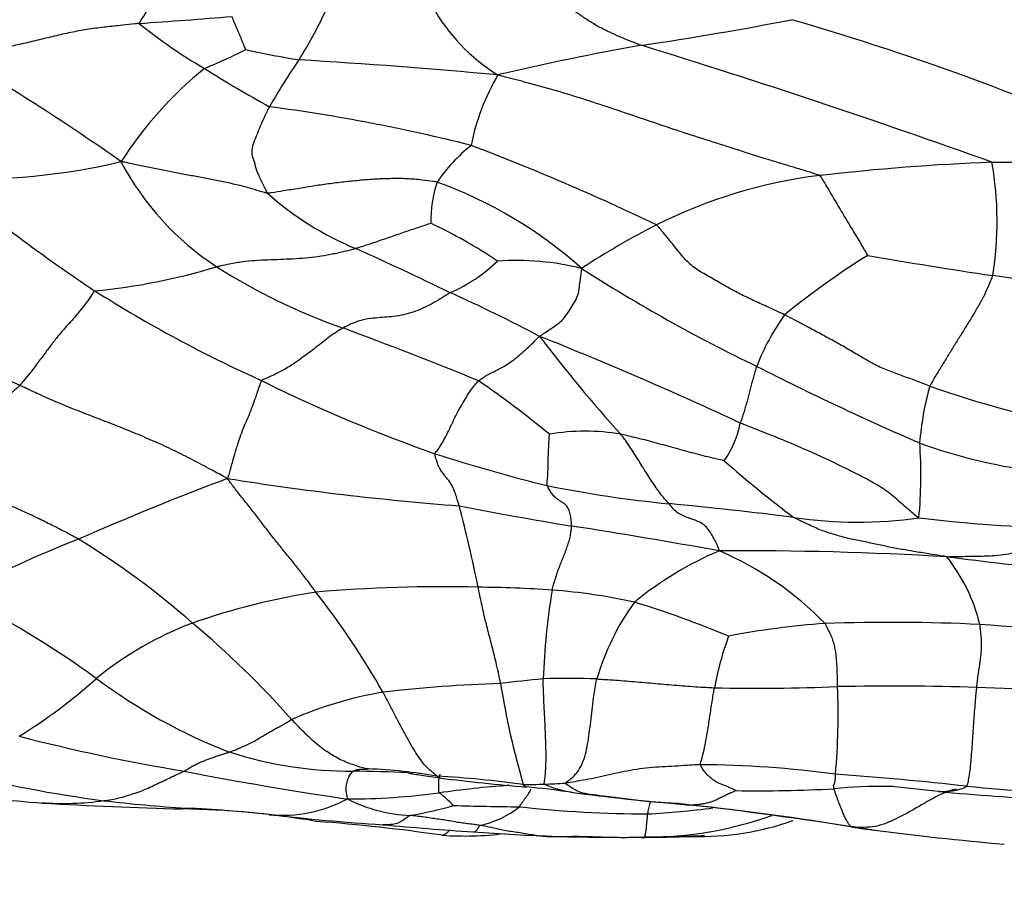
# Model space of a CAD drawing. Units: millimetres. Extents: x 0 to 835, y 0 to 1165.
# Drawn here: x 441 to 452, y 447 to 456 of the extents above; entities that cross this region are included whole.
import ezdxf
from ezdxf import colors
from ezdxf.entities.mleader import LeaderData, LeaderLine
from ezdxf.math import Vec2, Vec3

# ---------------------------------------------------------------- set-up
doc = ezdxf.new("R2010")
doc.units = ezdxf.units.MM
doc.layers.add('DV3_Défaut', color=7, linetype='Continuous')
doc.layers.add('Défaut', color=7, linetype='Continuous')

# ---------------------------------------------------------------- blocks, each defined once
blk = doc.blocks.new('_DOT')
at = {"color": 0}
blk.add_line((0, 0), (-1, 0), dxfattribs=at)
at = {"color": 0, "const_width": 0.333}
blk.add_lwpolyline([(-0.1665, 0, 1), (0.1665, 0, 1)], format="xyb", close=True, dxfattribs=at)
blk = doc.blocks.new('SE2')
at = {"layer": 'DV3_Défaut', "color": 7, "linetype": 'Continuous'}
for centre, radius, start, end in [((440.364, 457.918), 2.83, 325.9182, 335.6228), ((447.485, 457.473), 1.973, 209.2305, 238.2411), ((439.2, 509.208), 52.992, 273.7955, 274.8462), ((439.851, 458.749), 5.318, 328.2746, 334.4235), ((442.15, 494.829), 39.156, 278.5056, 280.8343), ((441.671, 429.324), 28.16, 65.3878, 73.8379), ((446.113, 460.546), 5.417, 231.062, 239.8059), ((440.612, 462.549), 7.239, 292.5499, 296.2994), ((446.601, 469.019), 13.255, 257.8875, 260.3268), ((452.194, 431.694), 24.778, 99.8827, 103.4129), ((422.867, 374.775), 85.107, 70.27325, 72.86493), ((428.697, 435.267), 24.006, 54.8438, 59.6809), ((449.341, 452.501), 6.049, 145.2047, 150.665), ((440.712, 394.054), 62.007, 84.69403, 86.61476), ((446.045, 452.61), 4.2, 129.2319, 147.0627), ((449.519, 465.523), 11.44, 237.5973, 241.5445), ((448.487, 454.601), 2.365, 149.6454, 168.7484), ((441.673, 437.306), 18.316, 75.7954, 82.4876), ((447.27, 453.682), 1.766, 128.629, 145.5803), ((437.616, 432.454), 24.171, 64.2982, 69.2804), ((451.529, 499.882), 44.995, 270.0816, 272.3823), ((440.985, 461.337), 6.624, 267.4384, 283.3954), ((445.106, 456.25), 2.92, 207.6593, 237.0543), ((452.432, 432.357), 22.545, 92.1338, 96.7099), ((448.075, 454.27), 3.572, 350.9377, 9.9374), ((451.397, 467.317), 16.533, 229.635, 236.4036), ((450.451, 449.522), 5.267, 97.1224, 116.5329), ((447.039, 454.278), 1.291, 161.8263, 181.2059), ((444.226, 450.31), 4.65, 48.2977, 70.0382), ((446.209, 456.986), 3.246, 228.2441, 247.4611), ((443.305, 449.132), 5.673, 56.4167, 64.4786), ((451.688, 447.146), 7.945, 116.8601, 123.3623), ((433.566, 428.309), 28.095, 63.8495, 66.0634), ((455.173, 446.168), 9.155, 122.1681, 128.8388), ((458.097, 498.193), 44.957, 260.0116, 261.6936), ((441.603, 460.102), 6.587, 275.6201, 286.8982), ((446.941, 459.179), 6.377, 237.535, 250.6999), ((445.29, 455.055), 1.662, 293.346, 313.9064), ((446.641, 451.047), 2.817, 76.0808, 94.0408), ((456.639, 468.305), 17.257, 237.31, 244.2517), ((444.196, 403.621), 50.631, 79.8614, 81.5885), ((448.484, 466.947), 16.004, 237.1338, 243.986), ((449.789, 465.484), 14.119, 237.7205, 245.7202), ((439.563, 439.261), 15.632, 62.085, 65.8897), ((451.436, 451.873), 2.459, 144.574, 158.8246), ((426.698, 404.439), 51.988, 67.9129, 69.5836), ((458.768, 462.078), 14.912, 217.1462, 222.2368), ((432.233, 416.295), 39.589, 64.9882, 68.2836), ((462.684, 479.374), 29.859, 243.0315, 246.632), ((451.196, 467.225), 16.295, 243.7266, 250.6263), ((440.114, 443.718), 10.802, 50.5104, 55.4121), ((453.885, 451.727), 3.054, 164.2532, 175.5553), ((454.517, 462.659), 10.715, 250.5331, 259.7368), ((447.9, 452.395), 1.095, 325.7615, 348.192), ((447.354, 449.941), 2.146, 79.9951, 99.9508), ((446.165, 451.624), 4.688, 354.6184, 4.1633), ((452.728, 457.133), 5.503, 249.9408, 262.5387), ((451.228, 468.781), 17.781, 252.1951, 256.109), ((457.06, 461.187), 12.517, 228.7358, 233.0183), ((455.992, 418.949), 34.908, 110.7398, 113.492), ((448.311, 480.922), 29.699, 260.9317, 265.621), ((449.451, 463.908), 12.636, 258.625, 264.4591), ((427.597, 446.576), 19.045, 11.7727, 14.3918), ((452.926, 486.135), 35.498, 258.821, 260.7415), ((443.145, 399.037), 52.542, 83.0199, 84.4456), ((450.199, 455.761), 4.621, 261.6879, 277.8829), ((452.603, 465.879), 14.801, 263.1302, 269.0348), ((438.186, 392.643), 59.149, 79.70808, 81.21983), ((447.548, 437.216), 14.796, 111.6987, 117.0596), ((437.54, 443.565), 8.679, 48.7378, 58.4791), ((450.125, 447.569), 3.547, 112.7427, 129.4682), ((449.038, 416.095), 34.746, 86.5563, 90.4686), ((447.408, 447.7), 3.416, 44.2687, 66.8009), ((449.674, 449.637), 1.846, 13.7271, 38.2013), ((460.171, 522.726), 72.513, 262.83325, 264.74221), ((445.709, 443.055), 7.447, 98.9545, 109.1764), ((445.868, 434.725), 15.742, 88.6423, 94.7999), ((437.393, 444.861), 9.058, 29.8486, 37.7903), ((446.146, 437.466), 12.996, 86.1801, 89.5814), ((454.471, 449.21), 7.559, 170.6873, 177.7421), ((446.519, 444.096), 6.356, 77.7253, 85.5548), ((436.172, 441.124), 10.366, 54.015, 63.3819), ((449.943, 448.791), 2.568, 143.8099, 163.8006), ((444.468, 439.33), 11.492, 67.5786, 72.7772), ((444.523, 446.745), 3.573, 110.6461, 129.2403), ((437.372, 442.99), 9.225, 41.3548, 50.3113), ((450.508, 441.171), 8.938, 94.1943, 100.6844), ((450.534, 429.356), 20.74, 87.4198, 91.8781), ((445.342, 369.743), 80.565, 84.36721, 85.6392), ((452.12, 448.766), 3.479, 160.0338, 169.2375), ((438.578, 453.607), 5.509, 301.5156, 311.9823), ((445.77, 454.217), 5.868, 233.3005, 248.7959), ((448.156, 436.132), 13.433, 95.2899, 97.1888), ((447.186, 441.964), 7.549, 87.7942, 92.0374), ((446.97, 434.43), 15.038, 91.8855, 96.5728), ((454.886, 450.792), 8.516, 188.998, 196.2468), ((449.143, 471.684), 22.273, 268.869, 272.1689), ((442.873, 449.139), 7.118, 354.9799, 2.3173), ((450.555, 422.844), 26.589, 88.1019, 91.2268), ((450.569, 419.402), 30.029, 85.4521, 88.3469), ((445.911, 445.413), 4.011, 99.4989, 113.7254), ((446.397, 467.963), 19.681, 255.4671, 260.5885), ((444.922, 452.703), 4.156, 252.1422, 270.2162), ((444.875, 443.123), 5.453, 80.0919, 87.647), ((448.463, 437.137), 11.478, 82.4867, 89.5492), ((444.121, 461.853), 13.729, 255.9069, 262.5527), ((450.461, 486.315), 38.465, 259.0857, 261.6565), ((444.826, 434.699), 13.848, 87.1479, 89.5407), ((444.826, 434.699), 13.848, 86.6099, 86.7434), ((445.193, 437.14), 11.371, 82.3288, 86.8691), ((448.541, 469.742), 21.436, 262.787, 265.1802), ((446.897, 407.849), 40.783, 83.7544, 85.6864), ((447.515, 436.159), 12.278, 94.4642, 97.8712), ((446.742, 454.95), 6.541, 269.7216, 271.6417), ((445.904, 439.263), 9.158, 81.8212, 84.7625), ((446.723, 454.45), 6.042, 271.9585, 274.0476), ((449.154, 463.692), 15.349, 269.1558, 272.9653), ((450.422, 443.959), 4.43, 88.7249, 96.1441), ((449.312, 434.067), 14.372, 83.1129, 85.1863), ((450.422, 443.959), 4.43, 88.2188, 88.7249), ((454.822, 483.779), 35.56, 264.3695, 266.5613), ((443.647, 473.298), 25.158, 263.199, 265.5661), ((444.192, 449.565), 1.477, 264.9849, 297.7333), ((444.878, 455.475), 7.217, 270.0162, 277.6139), ((445.589, 449.635), 1.549, 242.7573, 267.8818), ((445.398, 447.681), 0.774, 41.0603, 55.7652), ((450.522, 473.419), 25.309, 262.4739, 265.1643), ((453.925, 480.884), 32.677, 264.9265, 267.0058), ((441.929, 451.156), 2.945, 265.4769, 278.0602), ((444.278, 491.774), 43.635, 266.6156, 268.5298), ((444.304, 465.021), 16.896, 263.329, 266.2363), ((443.016, 439.018), 9.137, 80.3097, 89.1061), ((444.304, 465.021), 16.896, 266.2363, 266.3115), ((442.543, 433.809), 14.368, 83.924, 87.3989), ((444.978, 451.55), 3.507, 279.0889, 286.6451), ((446.974, 482.807), 34.632, 268.358, 269.4962), ((446.069, 448.919), 0.955, 281.4235, 308.9872), ((448.008, 460.018), 11.916, 263.5511, 269.9898), ((447.44, 457.899), 9.814, 273.3102, 277.2955), ((443.662, 406.438), 42.031, 81.2085, 83.6698), ((448.594, 449.952), 1.764, 263.4452, 265.0598), ((445.868, 422.787), 25.537, 80.3703, 84.215), ((446.61, 469.71), 21.763, 263.2796, 266.4091), ((447.981, 451.78), 3.922, 269.9763, 289.6537), ((443.238, 430.054), 18.018, 81.6095, 85.8125), ((448.656, 485.29), 37.456, 264.7785, 266.2212), ((448.554, 450.773), 2.906, 268.2853, 289.4735), ((446.979, 426.975), 21.229, 80.885, 81.5859), ((452.517, 464.143), 16.352, 261.6418, 262.4809), ((446.097, 451.203), 3.331, 266.047, 277.1345), ((447.709, 467.955), 20.097, 265.6579, 270.6572), ((447.936, 462.619), 14.76, 270.014, 272.0547), ((454.924, 483.763), 36.119, 262.7117, 264.9135)]:
    blk.add_arc(centre, radius, start, end, dxfattribs=at)
for points, knots in [([(447.941, 456.104), (447.927, 456.108), (447.89, 456.123), (447.817, 456.152), (447.716, 456.191), (447.612, 456.24), (447.507, 456.29), (447.409, 456.348), (447.315, 456.411), (447.221, 456.477), (447.13, 456.55), (447.036, 456.626), (446.946, 456.693), (446.88, 456.744), (446.847, 456.769), (446.841, 456.777)], [0, 0, 0, 0, 0.022727, 0.090909, 0.181818, 0.272727, 0.363636, 0.454545, 0.545455, 0.636364, 0.727273, 0.818182, 0.909091, 0.977273, 1, 1, 1, 1]), ([(443.82, 456.06), (443.819, 456.061), (443.815, 456.071), (443.807, 456.09), (443.795, 456.118), (443.783, 456.148), (443.771, 456.179), (443.758, 456.211), (443.745, 456.242), (443.731, 456.274), (443.717, 456.306), (443.704, 456.338), (443.691, 456.368), (443.682, 456.391), (443.677, 456.402), (443.677, 456.406)], [0, 0, 0, 0, 0.022727, 0.090909, 0.181818, 0.272727, 0.363636, 0.454545, 0.545455, 0.636364, 0.727273, 0.818182, 0.909091, 0.977273, 1, 1, 1, 1]), ([(442.708, 456.332), (442.695, 456.331), (442.637, 456.324), (442.521, 456.311), (442.362, 456.294), (442.188, 456.275), (442.017, 456.243), (441.846, 456.205), (441.677, 456.163), (441.507, 456.123), (441.336, 456.085), (441.165, 456.053), (441.007, 456.023), (440.893, 456.001), (440.835, 455.99), (440.815, 455.99)], [0, 0, 0, 0, 0.022727, 0.090909, 0.181818, 0.272727, 0.363636, 0.454545, 0.545455, 0.636364, 0.727273, 0.818182, 0.909091, 0.977273, 1, 1, 1, 1]), ([(449.798, 454.748), (449.78, 454.757), (449.676, 454.789), (449.47, 454.852), (449.186, 454.937), (448.879, 455.036), (448.573, 455.132), (448.269, 455.231), (447.966, 455.335), (447.663, 455.437), (447.36, 455.538), (447.056, 455.632), (446.777, 455.709), (446.575, 455.761), (446.474, 455.787), (446.446, 455.796)], [0, 0, 0, 0, 0.022727, 0.090909, 0.181818, 0.272727, 0.363636, 0.454545, 0.545455, 0.636364, 0.727273, 0.818182, 0.909091, 0.977273, 1, 1, 1, 1]), ([(444.048, 454.565), (444.043, 454.57), (444.03, 454.597), (444.005, 454.649), (443.968, 454.721), (443.933, 454.801), (443.911, 454.887), (443.881, 454.972), (443.888, 455.057), (443.925, 455.141), (443.956, 455.225), (443.991, 455.307), (444.026, 455.38), (444.051, 455.432), (444.064, 455.458), (444.068, 455.465)], [0, 0, 0, 0, 0.022727, 0.090909, 0.181818, 0.272727, 0.363636, 0.454545, 0.545455, 0.636364, 0.727273, 0.818182, 0.909091, 0.977273, 1, 1, 1, 1]), ([(444.048, 454.565), (444.036, 454.565), (443.991, 454.579), (443.901, 454.605), (443.776, 454.641), (443.637, 454.672), (443.497, 454.701), (443.357, 454.727), (443.217, 454.754), (443.077, 454.779), (442.938, 454.807), (442.8, 454.835), (442.673, 454.862), (442.582, 454.881), (442.536, 454.891), (442.52, 454.894)], [0, 0, 0, 0, 0.022727, 0.090909, 0.181818, 0.272727, 0.363636, 0.454545, 0.545455, 0.636364, 0.727273, 0.818182, 0.909091, 0.977273, 1, 1, 1, 1]), ([(450.299, 453.918), (450.298, 453.92), (450.283, 453.945), (450.255, 453.993), (450.217, 454.061), (450.174, 454.133), (450.128, 454.207), (450.082, 454.284), (450.035, 454.362), (449.989, 454.44), (449.942, 454.518), (449.897, 454.596), (449.855, 454.666), (449.825, 454.717), (449.81, 454.742), (449.798, 454.748)], [0, 0, 0, 0, 0.022727, 0.090909, 0.181818, 0.272727, 0.363636, 0.454545, 0.545455, 0.636364, 0.727273, 0.818182, 0.909091, 0.977273, 1, 1, 1, 1]), ([(445.813, 454.681), (445.8, 454.684), (445.748, 454.69), (445.643, 454.704), (445.498, 454.717), (445.338, 454.717), (445.178, 454.712), (445.019, 454.699), (444.859, 454.684), (444.699, 454.664), (444.538, 454.641), (444.376, 454.615), (444.226, 454.59), (444.116, 454.573), (444.061, 454.564), (444.048, 454.565)], [0, 0, 0, 0, 0.022727, 0.090909, 0.181818, 0.272727, 0.363636, 0.454545, 0.545455, 0.636364, 0.727273, 0.818182, 0.909091, 0.977273, 1, 1, 1, 1]), ([(445.749, 454.251), (445.746, 454.25), (445.723, 454.242), (445.677, 454.227), (445.612, 454.205), (445.542, 454.182), (445.47, 454.158), (445.399, 454.133), (445.328, 454.108), (445.256, 454.084), (445.184, 454.059), (445.111, 454.034), (445.045, 454.012), (444.996, 453.998), (444.972, 453.99), (444.965, 453.988)], [0, 0, 0, 0, 0.022727, 0.090909, 0.181818, 0.272727, 0.363636, 0.454545, 0.545455, 0.636364, 0.727273, 0.818182, 0.909091, 0.977273, 1, 1, 1, 1]), ([(449.432, 453.299), (449.421, 453.305), (449.375, 453.326), (449.283, 453.368), (449.159, 453.425), (449.021, 453.488), (448.887, 453.556), (448.758, 453.632), (448.626, 453.709), (448.49, 453.783), (448.383, 453.886), (448.292, 454.006), (448.205, 454.11), (448.141, 454.188), (448.109, 454.226), (448.099, 454.234)], [0, 0, 0, 0, 0.022727, 0.090909, 0.181818, 0.272727, 0.363636, 0.454545, 0.545455, 0.636364, 0.727273, 0.818182, 0.909091, 0.977273, 1, 1, 1, 1]), ([(444.965, 453.988), (444.955, 453.985), (444.911, 453.973), (444.823, 453.95), (444.702, 453.924), (444.571, 453.903), (444.44, 453.887), (444.311, 453.879), (444.18, 453.873), (444.05, 453.869), (443.919, 453.863), (443.786, 453.85), (443.663, 453.83), (443.574, 453.811), (443.529, 453.802), (443.518, 453.799)], [0, 0, 0, 0, 0.022727, 0.090909, 0.181818, 0.272727, 0.363636, 0.454545, 0.545455, 0.636364, 0.727273, 0.818182, 0.909091, 0.977273, 1, 1, 1, 1]), ([(446.881, 453.074), (446.886, 453.08), (446.909, 453.094), (446.953, 453.123), (447.014, 453.165), (447.082, 453.211), (447.141, 453.265), (447.184, 453.333), (447.226, 453.401), (447.269, 453.469), (447.291, 453.544), (447.3, 453.623), (447.31, 453.695), (447.317, 453.747), (447.32, 453.773), (447.319, 453.782)], [0, 0, 0, 0, 0.022727, 0.090909, 0.181818, 0.272727, 0.363636, 0.454545, 0.545455, 0.636364, 0.727273, 0.818182, 0.909091, 0.977273, 1, 1, 1, 1]), ([(451.602, 453.708), (451.599, 453.699), (451.585, 453.667), (451.556, 453.601), (451.517, 453.507), (451.46, 453.405), (451.4, 453.302), (451.337, 453.198), (451.271, 453.093), (451.206, 452.987), (451.14, 452.881), (451.074, 452.774), (451.014, 452.675), (450.971, 452.601), (450.95, 452.564), (450.946, 452.556)], [0, 0, 0, 0, 0.022727, 0.090909, 0.181818, 0.272727, 0.363636, 0.454545, 0.545455, 0.636364, 0.727273, 0.818182, 0.909091, 0.977273, 1, 1, 1, 1]), ([(442.248, 453.546), (442.239, 453.54), (442.215, 453.504), (442.167, 453.435), (442.107, 453.357), (442.048, 453.286), (441.993, 453.225), (441.936, 453.162), (441.873, 453.089), (441.803, 453), (441.726, 452.897), (441.645, 452.787), (441.565, 452.683), (441.504, 452.609), (441.473, 452.573), (441.465, 452.564)], [0, 0, 0, 0, 0.022727, 0.090909, 0.181818, 0.272727, 0.363636, 0.454545, 0.545455, 0.636364, 0.727273, 0.818182, 0.909091, 0.977273, 1, 1, 1, 1]), ([(445.949, 453.529), (445.941, 453.524), (445.906, 453.502), (445.837, 453.458), (445.741, 453.402), (445.637, 453.353), (445.537, 453.317), (445.437, 453.291), (445.339, 453.278), (445.243, 453.271), (445.146, 453.264), (445.045, 453.249), (444.948, 453.219), (444.877, 453.184), (444.842, 453.166), (444.833, 453.161)], [0, 0, 0, 0, 0.022727, 0.090909, 0.181818, 0.272727, 0.363636, 0.454545, 0.545455, 0.636364, 0.727273, 0.818182, 0.909091, 0.977273, 1, 1, 1, 1]), ([(450.946, 452.556), (450.934, 452.56), (450.886, 452.578), (450.79, 452.615), (450.658, 452.664), (450.513, 452.716), (450.373, 452.777), (450.241, 452.855), (450.109, 452.932), (449.976, 453.009), (449.841, 453.082), (449.703, 453.156), (449.578, 453.223), (449.488, 453.27), (449.443, 453.293), (449.432, 453.299)], [0, 0, 0, 0, 0.022727, 0.090909, 0.181818, 0.272727, 0.363636, 0.454545, 0.545455, 0.636364, 0.727273, 0.818182, 0.909091, 0.977273, 1, 1, 1, 1]), ([(444.833, 453.161), (444.827, 453.157), (444.8, 453.142), (444.748, 453.109), (444.678, 453.058), (444.604, 453), (444.529, 452.942), (444.454, 452.885), (444.378, 452.829), (444.301, 452.776), (444.222, 452.728), (444.141, 452.687), (444.067, 452.652), (444.014, 452.629), (443.987, 452.618), (443.983, 452.613)], [0, 0, 0, 0, 0.022727, 0.090909, 0.181818, 0.272727, 0.363636, 0.454545, 0.545455, 0.636364, 0.727273, 0.818182, 0.909091, 0.977273, 1, 1, 1, 1]), ([(446.246, 452.611), (446.25, 452.615), (446.268, 452.628), (446.304, 452.652), (446.352, 452.681), (446.402, 452.706), (446.454, 452.73), (446.507, 452.76), (446.565, 452.797), (446.628, 452.841), (446.69, 452.894), (446.753, 452.95), (446.811, 453.006), (446.852, 453.048), (446.872, 453.07), (446.881, 453.074)], [0, 0, 0, 0, 0.022727, 0.090909, 0.181818, 0.272727, 0.363636, 0.454545, 0.545455, 0.636364, 0.727273, 0.818182, 0.909091, 0.977273, 1, 1, 1, 1]), ([(448.971, 452.171), (448.973, 452.175), (448.979, 452.191), (448.991, 452.223), (449.007, 452.268), (449.023, 452.32), (449.038, 452.374), (449.054, 452.428), (449.068, 452.483), (449.081, 452.539), (449.096, 452.594), (449.112, 452.65), (449.126, 452.701), (449.136, 452.739), (449.141, 452.757), (449.143, 452.762)], [0, 0, 0, 0, 0.022727, 0.090909, 0.181818, 0.272727, 0.363636, 0.454545, 0.545455, 0.636364, 0.727273, 0.818182, 0.909091, 0.977273, 1, 1, 1, 1]), ([(441.465, 452.564), (441.458, 452.557), (441.429, 452.529), (441.37, 452.475), (441.287, 452.404), (441.191, 452.332), (441.092, 452.263), (440.988, 452.197), (440.884, 452.133), (440.777, 452.068), (440.67, 452.002), (440.563, 451.933), (440.464, 451.867), (440.393, 451.818), (440.357, 451.793), (440.348, 451.787)], [0, 0, 0, 0, 0.022727, 0.090909, 0.181818, 0.272727, 0.363636, 0.454545, 0.545455, 0.636364, 0.727273, 0.818182, 0.909091, 0.977273, 1, 1, 1, 1]), ([(443.63, 451.594), (443.609, 451.605), (443.545, 451.639), (443.417, 451.708), (443.24, 451.802), (443.046, 451.899), (442.85, 451.988), (442.653, 452.072), (442.455, 452.151), (442.256, 452.227), (442.058, 452.304), (441.86, 452.384), (441.679, 452.463), (441.547, 452.525), (441.481, 452.556), (441.465, 452.564)], [0, 0, 0, 0, 0.022727, 0.090909, 0.181818, 0.272727, 0.363636, 0.454545, 0.545455, 0.636364, 0.727273, 0.818182, 0.909091, 0.977273, 1, 1, 1, 1]), ([(443.983, 452.613), (443.977, 452.604), (443.962, 452.56), (443.934, 452.475), (443.902, 452.386), (443.876, 452.315), (443.855, 452.261), (443.835, 452.214), (443.812, 452.162), (443.783, 452.093), (443.749, 451.999), (443.711, 451.88), (443.675, 451.753), (443.649, 451.657), (443.636, 451.609), (443.63, 451.594)], [0, 0, 0, 0, 0.022727, 0.090909, 0.181818, 0.272727, 0.363636, 0.454545, 0.545455, 0.636364, 0.727273, 0.818182, 0.909091, 0.977273, 1, 1, 1, 1]), ([(445.791, 451.852), (445.791, 451.856), (445.804, 451.873), (445.83, 451.906), (445.865, 451.962), (445.904, 452.032), (445.942, 452.107), (445.978, 452.188), (446.018, 452.268), (446.062, 452.347), (446.107, 452.424), (446.153, 452.497), (446.196, 452.556), (446.227, 452.591), (446.242, 452.608), (446.246, 452.611)], [0, 0, 0, 0, 0.022727, 0.090909, 0.181818, 0.272727, 0.363636, 0.454545, 0.545455, 0.636364, 0.727273, 0.818182, 0.909091, 0.977273, 1, 1, 1, 1]), ([(450.832, 451.184), (450.819, 451.19), (450.775, 451.227), (450.688, 451.3), (450.571, 451.409), (450.422, 451.517), (450.25, 451.609), (450.074, 451.698), (449.894, 451.785), (449.712, 451.868), (449.529, 451.948), (449.344, 452.025), (449.173, 452.091), (449.049, 452.14), (448.987, 452.165), (448.971, 452.171)], [0, 0, 0, 0, 0.022727, 0.090909, 0.181818, 0.272727, 0.363636, 0.454545, 0.545455, 0.636364, 0.727273, 0.818182, 0.909091, 0.977273, 1, 1, 1, 1]), ([(446.959, 451.521), (446.958, 451.523), (446.959, 451.533), (446.96, 451.554), (446.963, 451.587), (446.966, 451.625), (446.968, 451.673), (446.97, 451.722), (446.971, 451.775), (446.972, 451.83), (446.974, 451.886), (446.977, 451.944), (446.98, 451.997), (446.982, 452.034), (446.983, 452.053), (446.983, 452.055)], [0, 0, 0, 0, 0.022727, 0.090909, 0.181818, 0.272727, 0.363636, 0.454545, 0.545455, 0.636364, 0.727273, 0.818182, 0.909091, 0.977273, 1, 1, 1, 1]), ([(448.231, 451.331), (448.228, 451.335), (448.212, 451.35), (448.182, 451.382), (448.141, 451.434), (448.096, 451.497), (448.05, 451.564), (448.005, 451.635), (447.959, 451.707), (447.913, 451.78), (447.867, 451.853), (447.821, 451.925), (447.779, 451.987), (447.747, 452.029), (447.731, 452.049), (447.727, 452.055)], [0, 0, 0, 0, 0.022727, 0.090909, 0.181818, 0.272727, 0.363636, 0.454545, 0.545455, 0.636364, 0.727273, 0.818182, 0.909091, 0.977273, 1, 1, 1, 1]), ([(448.805, 451.779), (448.8, 451.78), (448.767, 451.788), (448.701, 451.803), (448.61, 451.825), (448.512, 451.849), (448.415, 451.877), (448.318, 451.904), (448.221, 451.93), (448.123, 451.956), (448.026, 451.983), (447.927, 452.008), (447.835, 452.03), (447.769, 452.045), (447.736, 452.053), (447.727, 452.055)], [0, 0, 0, 0, 0.022727, 0.090909, 0.181818, 0.272727, 0.363636, 0.454545, 0.545455, 0.636364, 0.727273, 0.818182, 0.909091, 0.977273, 1, 1, 1, 1]), ([(446.044, 451.31), (446.042, 451.316), (446.035, 451.337), (446.022, 451.381), (446.004, 451.438), (445.983, 451.492), (445.96, 451.536), (445.935, 451.573), (445.908, 451.605), (445.882, 451.638), (445.856, 451.673), (445.831, 451.715), (445.811, 451.769), (445.797, 451.819), (445.79, 451.846), (445.791, 451.852)], [0, 0, 0, 0, 0.022727, 0.090909, 0.181818, 0.272727, 0.363636, 0.454545, 0.545455, 0.636364, 0.727273, 0.818182, 0.909091, 0.977273, 1, 1, 1, 1]), ([(442.077, 450.963), (442.065, 450.97), (442.016, 450.996), (441.919, 451.048), (441.782, 451.118), (441.629, 451.193), (441.473, 451.265), (441.314, 451.335), (441.154, 451.407), (440.994, 451.48), (440.833, 451.555), (440.672, 451.632), (440.523, 451.704), (440.415, 451.755), (440.361, 451.781), (440.348, 451.787)], [0, 0, 0, 0, 0.022727, 0.090909, 0.181818, 0.272727, 0.363636, 0.454545, 0.545455, 0.636364, 0.727273, 0.818182, 0.909091, 0.977273, 1, 1, 1, 1]), ([(444.55, 450.411), (444.544, 450.42), (444.518, 450.456), (444.465, 450.527), (444.392, 450.623), (444.312, 450.724), (444.231, 450.822), (444.15, 450.922), (444.067, 451.027), (443.983, 451.137), (443.899, 451.247), (443.811, 451.356), (443.728, 451.459), (443.669, 451.54), (443.639, 451.58), (443.63, 451.594)], [0, 0, 0, 0, 0.022727, 0.090909, 0.181818, 0.272727, 0.363636, 0.454545, 0.545455, 0.636364, 0.727273, 0.818182, 0.909091, 0.977273, 1, 1, 1, 1]), ([(447.215, 451.099), (447.215, 451.105), (447.213, 451.127), (447.209, 451.171), (447.201, 451.226), (447.185, 451.272), (447.166, 451.307), (447.141, 451.331), (447.114, 451.348), (447.085, 451.366), (447.054, 451.388), (447.022, 451.418), (446.992, 451.46), (446.971, 451.497), (446.96, 451.516), (446.959, 451.521)], [0, 0, 0, 0, 0.022727, 0.090909, 0.181818, 0.272727, 0.363636, 0.454545, 0.545455, 0.636364, 0.727273, 0.818182, 0.909091, 0.977273, 1, 1, 1, 1]), ([(448.754, 450.84), (448.753, 450.848), (448.744, 450.87), (448.725, 450.915), (448.696, 450.973), (448.661, 451.035), (448.619, 451.088), (448.571, 451.129), (448.517, 451.155), (448.46, 451.173), (448.402, 451.195), (448.344, 451.22), (448.291, 451.257), (448.254, 451.302), (448.236, 451.326), (448.231, 451.331)], [0, 0, 0, 0, 0.022727, 0.090909, 0.181818, 0.272727, 0.363636, 0.454545, 0.545455, 0.636364, 0.727273, 0.818182, 0.909091, 0.977273, 1, 1, 1, 1]), ([(451.125, 450.779), (451.109, 450.782), (451.059, 450.79), (450.957, 450.807), (450.818, 450.828), (450.668, 450.853), (450.523, 450.88), (450.38, 450.911), (450.237, 450.942), (450.095, 450.969), (449.953, 451.009), (449.811, 451.055), (449.682, 451.112), (449.588, 451.159), (449.541, 451.183), (449.53, 451.189)], [0, 0, 0, 0, 0.022727, 0.090909, 0.181818, 0.272727, 0.363636, 0.454545, 0.545455, 0.636364, 0.727273, 0.818182, 0.909091, 0.977273, 1, 1, 1, 1]), ([(447.012, 450.434), (447.013, 450.439), (447.019, 450.462), (447.032, 450.506), (447.05, 450.568), (447.072, 450.633), (447.096, 450.696), (447.12, 450.757), (447.144, 450.815), (447.165, 450.871), (447.184, 450.926), (447.2, 450.982), (447.207, 451.035), (447.212, 451.074), (447.214, 451.094), (447.215, 451.099)], [0, 0, 0, 0, 0.022727, 0.090909, 0.181818, 0.272727, 0.363636, 0.454545, 0.545455, 0.636364, 0.727273, 0.818182, 0.909091, 0.977273, 1, 1, 1, 1]), ([(451.125, 450.779), (451.136, 450.78), (451.172, 450.781), (451.245, 450.783), (451.346, 450.785), (451.457, 450.786), (451.569, 450.79), (451.681, 450.797), (451.794, 450.813), (451.908, 450.843), (452.022, 450.878), (452.136, 450.926), (452.24, 450.989), (452.313, 451.044), (452.349, 451.073), (452.353, 451.08)], [0, 0, 0, 0, 0.022727, 0.090909, 0.181818, 0.272727, 0.363636, 0.454545, 0.545455, 0.636364, 0.727273, 0.818182, 0.909091, 0.977273, 1, 1, 1, 1]), ([(446.475, 449.46), (446.473, 449.47), (446.465, 449.508), (446.449, 449.583), (446.427, 449.68), (446.404, 449.776), (446.381, 449.865), (446.359, 449.95), (446.337, 450.034), (446.315, 450.119), (446.295, 450.207), (446.277, 450.294), (446.26, 450.371), (446.248, 450.427), (446.242, 450.455), (446.241, 450.462)], [0, 0, 0, 0, 0.022727, 0.090909, 0.181818, 0.272727, 0.363636, 0.454545, 0.545455, 0.636364, 0.727273, 0.818182, 0.909091, 0.977273, 1, 1, 1, 1]), ([(449.986, 449.427), (449.986, 449.434), (449.985, 449.459), (449.983, 449.509), (449.983, 449.57), (449.98, 449.631), (449.977, 449.687), (449.972, 449.74), (449.966, 449.79), (449.956, 449.843), (449.941, 449.898), (449.922, 449.957), (449.891, 450.014), (449.869, 450.058), (449.858, 450.08), (449.854, 450.085)], [0, 0, 0, 0, 0.022727, 0.090909, 0.181818, 0.272727, 0.363636, 0.454545, 0.545455, 0.636364, 0.727273, 0.818182, 0.909091, 0.977273, 1, 1, 1, 1]), ([(451.435, 449.419), (451.436, 449.426), (451.439, 449.451), (451.444, 449.502), (451.452, 449.562), (451.46, 449.619), (451.468, 449.667), (451.474, 449.713), (451.48, 449.761), (451.484, 449.811), (451.485, 449.867), (451.484, 449.929), (451.478, 449.992), (451.472, 450.043), (451.469, 450.069), (451.468, 450.075)], [0, 0, 0, 0, 0.022727, 0.090909, 0.181818, 0.272727, 0.363636, 0.454545, 0.545455, 0.636364, 0.727273, 0.818182, 0.909091, 0.977273, 1, 1, 1, 1]), ([(446.93, 448.412), (446.928, 448.415), (446.93, 448.43), (446.935, 448.461), (446.942, 448.512), (446.946, 448.586), (446.949, 448.675), (446.948, 448.778), (446.944, 448.892), (446.939, 449.012), (446.933, 449.137), (446.926, 449.264), (446.921, 449.38), (446.919, 449.459), (446.918, 449.499), (446.918, 449.508)], [0, 0, 0, 0, 0.022727, 0.090909, 0.181818, 0.272727, 0.363636, 0.454545, 0.545455, 0.636364, 0.727273, 0.818182, 0.909091, 0.977273, 1, 1, 1, 1]), ([(447.15, 448.423), (447.15, 448.427), (447.172, 448.442), (447.216, 448.474), (447.272, 448.528), (447.317, 448.604), (447.354, 448.696), (447.376, 448.8), (447.395, 448.913), (447.41, 449.032), (447.424, 449.154), (447.438, 449.277), (447.455, 449.386), (447.468, 449.461), (447.475, 449.498), (447.477, 449.507)], [0, 0, 0, 0, 0.022727, 0.090909, 0.181818, 0.272727, 0.363636, 0.454545, 0.545455, 0.636364, 0.727273, 0.818182, 0.909091, 0.977273, 1, 1, 1, 1]), ([(447.477, 449.507), (447.485, 449.507), (447.522, 449.504), (447.597, 449.5), (447.699, 449.493), (447.81, 449.485), (447.922, 449.475), (448.033, 449.466), (448.144, 449.455), (448.255, 449.446), (448.367, 449.437), (448.478, 449.428), (448.581, 449.422), (448.656, 449.418), (448.694, 449.416), (448.703, 449.416)], [0, 0, 0, 0, 0.022727, 0.090909, 0.181818, 0.272727, 0.363636, 0.454545, 0.545455, 0.636364, 0.727273, 0.818182, 0.909091, 0.977273, 1, 1, 1, 1]), ([(448.554, 448.615), (448.553, 448.619), (448.559, 448.638), (448.571, 448.678), (448.587, 448.737), (448.603, 448.807), (448.617, 448.881), (448.63, 448.958), (448.643, 449.036), (448.654, 449.116), (448.666, 449.194), (448.678, 449.271), (448.689, 449.339), (448.698, 449.386), (448.702, 449.41), (448.703, 449.416)], [0, 0, 0, 0, 0.022727, 0.090909, 0.181818, 0.272727, 0.363636, 0.454545, 0.545455, 0.636364, 0.727273, 0.818182, 0.909091, 0.977273, 1, 1, 1, 1]), ([(451.333, 448.39), (451.336, 448.394), (451.342, 448.415), (451.352, 448.457), (451.364, 448.531), (451.374, 448.624), (451.382, 448.725), (451.39, 448.83), (451.397, 448.936), (451.404, 449.04), (451.411, 449.143), (451.419, 449.242), (451.426, 449.327), (451.432, 449.384), (451.435, 449.412), (451.435, 449.419)], [0, 0, 0, 0, 0.022727, 0.090909, 0.181818, 0.272727, 0.363636, 0.454545, 0.545455, 0.636364, 0.727273, 0.818182, 0.909091, 0.977273, 1, 1, 1, 1]), ([(445.814, 448.494), (445.811, 448.496), (445.797, 448.507), (445.768, 448.531), (445.728, 448.566), (445.68, 448.614), (445.631, 448.679), (445.58, 448.757), (445.527, 448.846), (445.474, 448.944), (445.419, 449.048), (445.364, 449.154), (445.311, 449.253), (445.273, 449.324), (445.254, 449.36), (445.249, 449.369)], [0, 0, 0, 0, 0.022727, 0.090909, 0.181818, 0.272727, 0.363636, 0.454545, 0.545455, 0.636364, 0.727273, 0.818182, 0.909091, 0.977273, 1, 1, 1, 1]), ([(443.647, 448.747), (443.652, 448.748), (443.67, 448.754), (443.706, 448.766), (443.755, 448.787), (443.809, 448.812), (443.865, 448.838), (443.924, 448.868), (443.982, 448.903), (444.039, 448.939), (444.102, 448.974), (444.167, 449.009), (444.227, 449.043), (444.27, 449.069), (444.291, 449.082), (444.297, 449.085)], [0, 0, 0, 0, 0.022727, 0.090909, 0.181818, 0.272727, 0.363636, 0.454545, 0.545455, 0.636364, 0.727273, 0.818182, 0.909091, 0.977273, 1, 1, 1, 1]), ([(445.099, 448.571), (445.095, 448.571), (445.07, 448.575), (445.021, 448.584), (444.954, 448.608), (444.881, 448.635), (444.808, 448.664), (444.735, 448.706), (444.663, 448.751), (444.591, 448.801), (444.519, 448.863), (444.446, 448.933), (444.378, 449.002), (444.328, 449.053), (444.303, 449.079), (444.297, 449.085)], [0, 0, 0, 0, 0.022727, 0.090909, 0.181818, 0.272727, 0.363636, 0.454545, 0.545455, 0.636364, 0.727273, 0.818182, 0.909091, 0.977273, 1, 1, 1, 1]), ([(443.178, 448.546), (443.182, 448.549), (443.196, 448.558), (443.223, 448.575), (443.261, 448.598), (443.302, 448.62), (443.343, 448.64), (443.386, 448.656), (443.428, 448.672), (443.47, 448.687), (443.513, 448.702), (443.558, 448.716), (443.599, 448.73), (443.629, 448.74), (443.643, 448.745), (443.647, 448.747)], [0, 0, 0, 0, 0.022727, 0.090909, 0.181818, 0.272727, 0.363636, 0.454545, 0.545455, 0.636364, 0.727273, 0.818182, 0.909091, 0.977273, 1, 1, 1, 1]), ([(444.937, 448.546), (444.939, 448.547), (444.943, 448.55), (444.952, 448.556), (444.965, 448.561), (444.98, 448.563), (444.994, 448.565), (445.008, 448.567), (445.022, 448.567), (445.038, 448.567), (445.054, 448.567), (445.069, 448.568), (445.083, 448.569), (445.094, 448.57), (445.099, 448.571), (445.099, 448.571)], [0, 0, 0, 0, 0.022727, 0.090909, 0.181818, 0.272727, 0.363636, 0.454545, 0.545455, 0.636364, 0.727273, 0.818182, 0.909091, 0.977273, 1, 1, 1, 1]), ([(448.554, 448.615), (448.543, 448.614), (448.498, 448.612), (448.41, 448.606), (448.289, 448.599), (448.156, 448.591), (448.023, 448.584), (447.892, 448.566), (447.762, 448.543), (447.635, 448.515), (447.514, 448.486), (447.392, 448.462), (447.28, 448.443), (447.198, 448.43), (447.157, 448.424), (447.15, 448.423)], [0, 0, 0, 0, 0.022727, 0.090909, 0.181818, 0.272727, 0.363636, 0.454545, 0.545455, 0.636364, 0.727273, 0.818182, 0.909091, 0.977273, 1, 1, 1, 1]), ([(448.927, 448.345), (448.925, 448.346), (448.912, 448.352), (448.887, 448.364), (448.853, 448.379), (448.816, 448.394), (448.78, 448.408), (448.743, 448.422), (448.708, 448.442), (448.675, 448.466), (448.642, 448.493), (448.612, 448.525), (448.584, 448.565), (448.564, 448.595), (448.554, 448.61), (448.554, 448.615)], [0, 0, 0, 0, 0.022727, 0.090909, 0.181818, 0.272727, 0.363636, 0.454545, 0.545455, 0.636364, 0.727273, 0.818182, 0.909091, 0.977273, 1, 1, 1, 1]), ([(442.341, 448.24), (442.348, 448.241), (442.374, 448.244), (442.426, 448.251), (442.496, 448.267), (442.573, 448.289), (442.65, 448.313), (442.727, 448.339), (442.802, 448.371), (442.878, 448.407), (442.953, 448.442), (443.028, 448.478), (443.097, 448.51), (443.147, 448.533), (443.173, 448.544), (443.178, 448.546)], [0, 0, 0, 0, 0.022727, 0.090909, 0.181818, 0.272727, 0.363636, 0.454545, 0.545455, 0.636364, 0.727273, 0.818182, 0.909091, 0.977273, 1, 1, 1, 1]), ([(444.88, 448.258), (444.88, 448.261), (444.878, 448.272), (444.875, 448.293), (444.87, 448.322), (444.864, 448.354), (444.864, 448.384), (444.872, 448.416), (444.879, 448.446), (444.887, 448.473), (444.898, 448.495), (444.911, 448.516), (444.923, 448.532), (444.932, 448.541), (444.936, 448.545), (444.937, 448.546)], [0, 0, 0, 0, 0.022727, 0.090909, 0.181818, 0.272727, 0.363636, 0.454545, 0.545455, 0.636364, 0.727273, 0.818182, 0.909091, 0.977273, 1, 1, 1, 1]), ([(445.515, 448.529), (445.515, 448.529), (445.516, 448.528), (445.534, 448.524), (445.582, 448.516), (445.687, 448.499), (445.774, 448.487), (445.85, 448.476)], [0, 0, 0, 0, 0.044785, 0.184406, 0.337689, 0.521585, 1, 1, 1, 1]), ([(445.85, 448.476), (445.849, 448.477), (445.844, 448.478), (445.835, 448.481), (445.826, 448.486), (445.819, 448.491), (445.815, 448.493), (445.814, 448.494)], [0, 0, 0, 0, 0.122577, 0.415051, 0.707526, 0.926881, 1, 1, 1, 1]), ([(445.834, 448.321), (445.833, 448.324), (445.832, 448.336), (445.831, 448.359), (445.831, 448.389), (445.832, 448.417), (445.832, 448.446), (445.833, 448.472), (445.836, 448.488), (445.84, 448.501), (445.843, 448.51), (445.845, 448.512), (445.847, 448.513), (445.847, 448.513)], [0, 0, 0, 0, 0.027351, 0.109402, 0.218805, 0.328207, 0.43761, 0.547012, 0.656415, 0.765817, 0.87522, 0.984622, 1, 1, 1, 1]), ([(449.948, 448.364), (449.947, 448.366), (449.947, 448.373), (449.945, 448.387), (449.944, 448.398), (449.944, 448.402), (449.946, 448.405), (449.948, 448.407), (449.95, 448.411), (449.953, 448.418), (449.956, 448.429), (449.959, 448.443), (449.962, 448.474), (449.963, 448.5), (449.964, 448.513), (449.964, 448.516)], [0, 0, 0, 0, 0.022727, 0.090909, 0.181818, 0.272727, 0.363636, 0.454545, 0.545455, 0.636364, 0.727273, 0.818182, 0.909091, 0.977273, 1, 1, 1, 1]), ([(446.67, 448.177), (446.672, 448.179), (446.678, 448.188), (446.69, 448.205), (446.706, 448.229), (446.724, 448.255), (446.742, 448.281), (446.761, 448.305), (446.776, 448.328), (446.784, 448.346), (446.789, 448.356), (446.79, 448.359)], [0, 0, 0, 0, 0.033748, 0.134992, 0.269985, 0.404977, 0.539969, 0.674962, 0.809954, 0.944946, 1, 1, 1, 1]), ([(446.74, 448.383), (446.739, 448.383), (446.737, 448.383), (446.733, 448.385), (446.727, 448.388), (446.721, 448.393), (446.716, 448.398), (446.713, 448.404), (446.711, 448.408), (446.711, 448.409)], [0, 0, 0, 0, 0.0507734, 0.2406187, 0.430464, 0.6203094, 0.8101547, 0.9525387, 1, 1, 1, 1]), ([(447.213, 448.327), (447.209, 448.327), (447.176, 448.332), (447.119, 448.344), (447.05, 448.364), (446.991, 448.384), (446.952, 448.4), (446.932, 448.409), (446.93, 448.412)], [0, 0, 0, 0, 0.037027, 0.27777, 0.518514, 0.759257, 0.939814, 1, 1, 1, 1]), ([(448.442, 448.194), (448.429, 448.196), (448.378, 448.201), (448.275, 448.212), (448.133, 448.22), (447.979, 448.232), (447.831, 448.251), (447.685, 448.27), (447.54, 448.287), (447.408, 448.304), (447.301, 448.322), (447.25, 448.352), (447.202, 448.381), (447.167, 448.406), (447.149, 448.419), (447.15, 448.423)], [0, 0, 0, 0, 0.022727, 0.090909, 0.181818, 0.272727, 0.363636, 0.454545, 0.545455, 0.636364, 0.727273, 0.818182, 0.909091, 0.977273, 1, 1, 1, 1]), ([(450.14, 447.965), (450.138, 447.965), (450.131, 447.969), (450.117, 447.975), (450.1, 447.999), (450.082, 448.03), (450.065, 448.059), (450.046, 448.103), (450.027, 448.15), (450.007, 448.2), (449.988, 448.249), (449.971, 448.295), (449.959, 448.332), (449.952, 448.352), (449.948, 448.361), (449.948, 448.364)], [0, 0, 0, 0, 0.022727, 0.090909, 0.181818, 0.272727, 0.363636, 0.454545, 0.545455, 0.636364, 0.727273, 0.818182, 0.909091, 0.977273, 1, 1, 1, 1]), ([(451.222, 448.361), (451.199, 448.357), (451.138, 448.341), (451.042, 448.297), (450.933, 448.239), (450.825, 448.176), (450.717, 448.114), (450.607, 448.055), (450.495, 448.005), (450.38, 447.968), (450.271, 447.96), (450.192, 447.962), (450.152, 447.963), (450.14, 447.965)], [0, 0, 0, 0, 0.06292, 0.16704, 0.27116, 0.37528, 0.4794, 0.58352, 0.68764, 0.79176, 0.89588, 0.97397, 1, 1, 1, 1]), ([(451.333, 448.39), (451.331, 448.387), (451.316, 448.379), (451.286, 448.364), (451.245, 448.352), (451.2, 448.343), (451.156, 448.336), (451.112, 448.333), (451.08, 448.332), (451.063, 448.333), (451.061, 448.333)], [0, 0, 0, 0, 0.040584, 0.162338, 0.324675, 0.487013, 0.649351, 0.811688, 0.974026, 1, 1, 1, 1]), ([(448.927, 448.345), (448.926, 448.344), (448.911, 448.338), (448.88, 448.324), (448.839, 448.305), (448.793, 448.282), (448.748, 448.261), (448.705, 448.239), (448.661, 448.223), (448.617, 448.213), (448.573, 448.203), (448.529, 448.198), (448.49, 448.194), (448.461, 448.194), (448.446, 448.194), (448.442, 448.194)], [0, 0, 0, 0, 0.022727, 0.090909, 0.181818, 0.272727, 0.363636, 0.454545, 0.545455, 0.636364, 0.727273, 0.818182, 0.909091, 0.977273, 1, 1, 1, 1]), ([(448.006, 448.102), (448.007, 448.104), (448.009, 448.113), (448.014, 448.132), (448.02, 448.157), (448.027, 448.185), (448.034, 448.211), (448.038, 448.227), (448.041, 448.234)], [0, 0, 0, 0, 0.052044, 0.208175, 0.416349, 0.624524, 0.832699, 1, 1, 1, 1]), ([(445.532, 448.087), (445.527, 448.085), (445.51, 448.072), (445.477, 448.048), (445.431, 448.017), (445.379, 447.996), (445.326, 447.99), (445.282, 447.989), (445.256, 447.989), (445.247, 447.99)], [0, 0, 0, 0, 0.045425, 0.181699, 0.363398, 0.545097, 0.726796, 0.908495, 1, 1, 1, 1]), ([(446.258, 447.983), (446.251, 447.984), (446.23, 447.987), (446.187, 447.993), (446.127, 448), (446.062, 448.008), (445.997, 448.02), (445.931, 448.032), (445.865, 448.042), (445.798, 448.051), (445.731, 448.061), (445.665, 448.07), (445.604, 448.078), (445.559, 448.084), (445.537, 448.086), (445.532, 448.087)], [0, 0, 0, 0, 0.022727, 0.090909, 0.181818, 0.272727, 0.363636, 0.454545, 0.545455, 0.636364, 0.727273, 0.818182, 0.909091, 0.977273, 1, 1, 1, 1]), ([(447.979, 447.859), (447.978, 447.859), (447.978, 447.861), (447.979, 447.866), (447.981, 447.874), (447.982, 447.886), (447.984, 447.9), (447.989, 447.917), (447.993, 447.937), (447.993, 447.966), (447.996, 447.997), (448.001, 448.03), (448.003, 448.063), (448.005, 448.087), (448.006, 448.099), (448.006, 448.102)], [0, 0, 0, 0, 0.022727, 0.090909, 0.181818, 0.272727, 0.363636, 0.454545, 0.545455, 0.636364, 0.727273, 0.818182, 0.909091, 0.977273, 1, 1, 1, 1]), ([(446.188, 447.916), (446.192, 447.915), (446.204, 447.916), (446.221, 447.927), (446.238, 447.951), (446.25, 447.971), (446.255, 447.981), (446.258, 447.983)], [0, 0, 0, 0, 0.1979092, 0.4652728, 0.7326364, 0.9331591, 1, 1, 1, 1]), ([(447.979, 447.859), (447.962, 447.858), (447.905, 447.857), (447.793, 447.854), (447.638, 447.855), (447.471, 447.861), (447.309, 447.866), (447.145, 447.865), (446.991, 447.859), (446.844, 447.875), (446.695, 447.903), (446.55, 447.921), (446.415, 447.951), (446.318, 447.972), (446.269, 447.981), (446.258, 447.983)], [0, 0, 0, 0, 0.022727, 0.090909, 0.181818, 0.272727, 0.363636, 0.454545, 0.545455, 0.636364, 0.727273, 0.818182, 0.909091, 0.977273, 1, 1, 1, 1]), ([(445.939, 447.933), (445.938, 447.93), (445.929, 447.918), (445.914, 447.901), (445.891, 447.889), (445.875, 447.882), (445.867, 447.88), (445.867, 447.88)], [0, 0, 0, 0, 0.081285, 0.385928, 0.690571, 0.995214, 1, 1, 1, 1]), ([(447.943, 447.858), (447.947, 447.857), (447.956, 447.855), (447.967, 447.856), (447.974, 447.858), (447.979, 447.859)], [0, 0, 0, 0, 0.328691, 0.832173, 1, 1, 1, 1]), ([(448.598, 447.876), (448.553, 447.873), (448.462, 447.868), (448.307, 447.864), (448.156, 447.862), (448.048, 447.86), (447.993, 447.859), (447.979, 447.859)], [0, 0, 0, 0, 0.2374075, 0.491605, 0.7458025, 0.9364506, 1, 1, 1, 1])]:
    blk.add_open_spline(points, degree=3, knots=knots, dxfattribs=at)
blk.add_open_spline([(451.061, 448.333), (451.052, 448.334), (451.044, 448.334), (451.035, 448.335)], degree=3, dxfattribs=at)

msp = doc.modelspace()

# ---------------------------------------------------------------- block references
at = {"layer": 'Défaut'}
msp.add_blockref('SE2', (0, 0), dxfattribs=at)

# ---------------------------------------------------------------- leaders
at = {"layer": 'Défaut', "color": 7, "linetype": 'Continuous'}
ml = msp.add_multileader_mtext('Standard', dxfattribs=at)
ml.set_content('{\\pxsm0.9;\\fSolid Edge ISO|b1||i0||c0|p34;\\W1.;12/10/2020\\P}', color=256)
ml.set_leader_properties()
ml.set_arrow_properties(name='DOT')
ml.build(insert=Vec2(0, 0))
ml.multileader.update_dxf_attribs({"leader_type": 0, "dogleg_length": 0, "arrow_head_size": 12})
ctx = ml.context
ctx.base_point, ctx.char_height, ctx.arrow_head_size, ctx.landing_gap_size = Vec3(747.016, 1157.46), 12, 12, 4.2
notes = []
notes.append((ctx, [(0, (0, 0, 0), (0, 0), (1, 0), 1, [])]))
ctx.mtext.insert = Vec3(749.016, 1163.58)
for ctx, leaders in notes:
    for number, flags, end, landing, length, lines in leaders:
        leader = LeaderData()
        leader.index, (leader.has_last_leader_line, leader.has_dogleg_vector, leader.attachment_direction) = number, flags
        leader.last_leader_point, leader.dogleg_vector, leader.dogleg_length = Vec3(end), Vec3(landing), length
        for number, points, colour, breaks in lines:
            line = LeaderLine()
            line.index, line.vertices, line.color, line.breaks = number, Vec3.list(points), colors.encode_raw_color(colour), breaks
            leader.lines.append(line)
        ctx.leaders.append(leader)

doc.saveas('drawing.dxf')
